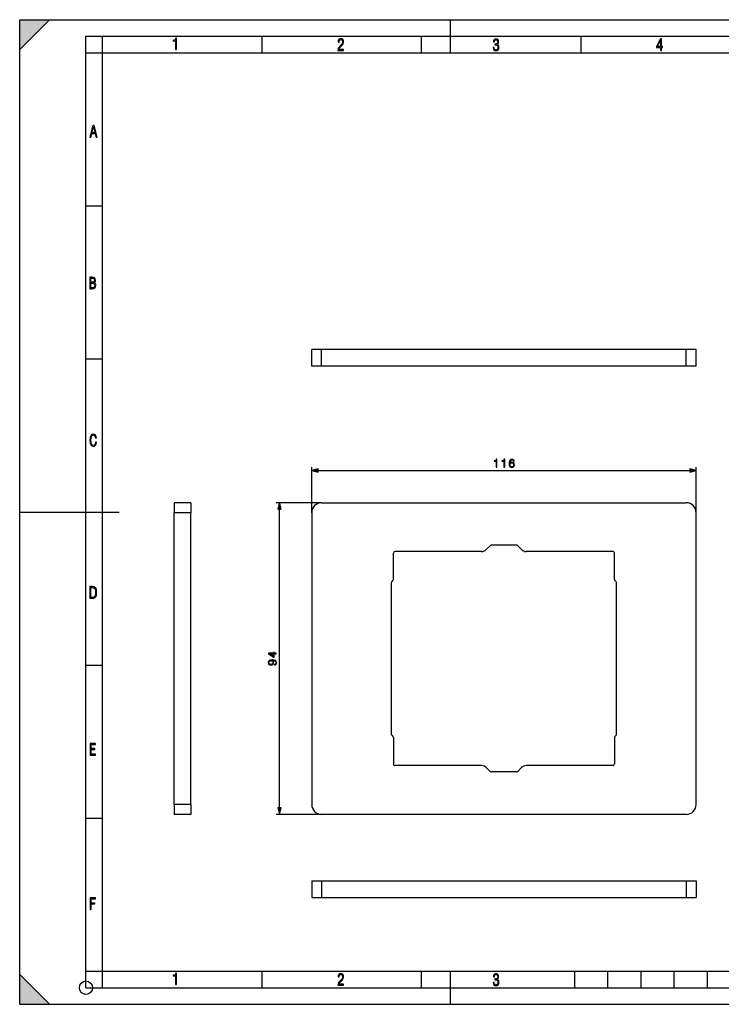
# Model space of a CAD drawing. Extents: x 0 to 420, y 0 to 297.
# Drawn here: x 0 to 212, y 0 to 297 of the extents above; entities that cross this region are included whole.
import ezdxf

# ---------------------------------------------------------------- set-up
doc = ezdxf.new("R2010")
doc.units = 0
doc.layers.get('0').update_dxf_attribs({"linetype": 'CONTINUOUS'})

msp = doc.modelspace()

# ---------------------------------------------------------------- linework, layer by layer
at = {"color": 7}
for p, q in [((0, 0), (0, 297)), ((0, 297), (420, 297)), ((0, 288), (9, 297)), ((0, 0), (0, 297)), ((0, 297), (420, 297)), ((0, 288), (0, 297)), ((0, 297), (9, 297)), ((130, 287), (130, 297)), ((20.000401, 4.99976), (20.000401, 292)), ((20.000401, 292), (415, 292)), ((25.000401, 287), (25.000401, 292)), ((73.125504, 287), (73.125504, 292)), ((121.250999, 287), (121.250999, 292)), ((169.376007, 287), (169.376007, 292)), ((20.000401, 287), (25.000401, 287)), ((25.000401, 9.99976), (25.000401, 287)), ((25.000401, 287), (410, 287)), ((20.000401, 240.832993), (25.000401, 240.832993)), ((88.109795, 192.482437), (88.109795, 197.482437)), ((91.109795, 197.482437), (88.109795, 197.482437)), ((91.109795, 192.482437), (91.109795, 197.482437)), ((201.109802, 197.482437), (91.109795, 197.482437)), ((201.109802, 192.482437), (201.109802, 197.482437)), ((204.109802, 197.482437), (201.109802, 197.482437)), ((204.109802, 192.482437), (204.109802, 197.482437)), ((20.000401, 194.667007), (25.000401, 194.667007)), ((91.109795, 192.482437), (88.109795, 192.482437)), ((201.109802, 192.482437), (91.109795, 192.482437)), ((204.109802, 192.482437), (201.109802, 192.482437)), ((88.109795, 148.290237), (88.109795, 161.9888)), ((90.041649, 160.9888), (202.177948, 160.9888)), ((204.109802, 148.290237), (204.109802, 161.9888)), ((0, 148.5), (30, 148.5)), ((46.604225, 151.290237), (46.604225, 148.290237)), ((51.604225, 151.290237), (46.604225, 151.290237)), ((51.604225, 151.290237), (51.604225, 148.290237)), ((91.109795, 151.290237), (77.425461, 151.290237)), ((78.425461, 59.222084), (78.425461, 149.358383)), ((91.109795, 151.290237), (201.109802, 151.290237)), ((51.604225, 148.290237), (46.604225, 148.290237)), ((46.604225, 60.290234), (46.604225, 148.290237)), ((51.604225, 60.290234), (51.604225, 148.290237)), ((88.109795, 148.290237), (88.109795, 60.290234)), ((204.109802, 60.290234), (204.109802, 148.290237)), ((141.963348, 138.343781), (140.795578, 137.176025)), ((149.902679, 138.490234), (142.316895, 138.490234)), ((151.424011, 137.176025), (150.256241, 138.343781)), ((112.759796, 128.147339), (112.759796, 136.09024)), ((139.381363, 136.59024), (113.259796, 136.59024)), ((178.959793, 136.59024), (152.838226, 136.59024)), ((179.459793, 128.147339), (179.459793, 136.09024)), ((112.256241, 127.436676), (112.61335, 127.793793)), ((179.963348, 127.436676), (179.606232, 127.793793)), ((112.109795, 127.08313), (112.109795, 81.497345)), ((180.109802, 81.497345), (180.109802, 127.08313)), ((20.000401, 102.333), (25.000401, 102.333)), ((112.256241, 81.143784), (112.61335, 80.786682)), ((112.759796, 80.433128), (112.759796, 72.490234)), ((179.459793, 80.433128), (179.459793, 72.490234)), ((179.963348, 81.143784), (179.606232, 80.786682)), ((139.381363, 71.990234), (113.259796, 71.990234)), ((141.963348, 70.236679), (140.795578, 71.404449)), ((151.424011, 71.404449), (150.256241, 70.236679)), ((178.959793, 71.990234), (152.838226, 71.990234)), ((149.902679, 70.090233), (142.316895, 70.090233)), ((46.604225, 60.290234), (46.604225, 57.290234)), ((51.604225, 60.290234), (46.604225, 60.290234)), ((51.604225, 60.290234), (51.604225, 57.290234)), ((51.604225, 57.290234), (46.604225, 57.290234)), ((91.109795, 57.290234), (77.425461, 57.290234)), ((201.109802, 57.290234), (91.109795, 57.290234)), ((20.000401, 56.166599), (25.000401, 56.166599)), ((88.109795, 37.203278), (88.109795, 32.203278)), ((88.109795, 37.203278), (91.109795, 37.203278)), ((91.109795, 37.203278), (91.109795, 32.203278)), ((91.109795, 37.203278), (201.109802, 37.203278)), ((201.109802, 37.203278), (204.109802, 37.203278)), ((201.109802, 37.203278), (201.109802, 32.203278)), ((204.109802, 37.203278), (204.109802, 32.203278)), ((88.109795, 32.203278), (91.109795, 32.203278)), ((91.109795, 32.203278), (201.109802, 32.203278)), ((201.109802, 32.203278), (204.109802, 32.203278)), ((0, 9), (9, 0)), ((0, 0), (0, 9)), ((20.000401, 10), (25.000401, 10)), ((20.000401, 9.99976), (25.000401, 9.99976)), ((25.000401, 9.99976), (410, 9.99976)), ((25.0005, 4.99976), (25.0005, 9.99976)), ((73.125504, 4.99976), (73.125504, 9.99976)), ((121.250999, 4.99976), (121.250999, 9.99976)), ((130, 0), (130, 9.99976)), ((167.501007, 4.99976), (167.501007, 9.99976)), ((177.501007, 4.99976), (177.501007, 9.99976)), ((187.501007, 4.99976), (187.501007, 9.99976)), ((197.501007, 4.99976), (197.501007, 9.99976)), ((207.501007, 4.99976), (207.501007, 9.99976)), ((20.000401, 4.99976), (167.501007, 4.99976)), ((167.501007, 4.99976), (177.501007, 4.99976)), ((177.501007, 4.99976), (187.501007, 4.99976)), ((187.501007, 4.99976), (197.501007, 4.99976)), ((197.501007, 4.99976), (207.501007, 4.99976)), ((207.501007, 4.99976), (217.5, 4.99976)), ((0, 0), (420, 0)), ((0, 0), (420, 0)), ((0, 0), (9, 0))]:
    msp.add_line(p, q, dxfattribs=at)
for points in [[(47.03595, 287.977722), (47.322525, 287.977722), (47.322525, 291.426056), (47.101723, 291.426056), (47.026554, 291.120667), (46.876217, 290.918671), (46.63662, 290.796509), (46.303062, 290.754242), (46.303062, 290.575714), (46.490982, 290.571014), (47.03595, 290.613281)], [(96.03479, 287.748749), (97.749557, 287.748749), (97.749557, 288.035339), (96.349556, 288.035339), (96.396538, 288.279633), (96.537476, 288.519226), (96.758286, 288.777618), (97.049561, 289.064178), (97.373718, 289.378937), (97.632111, 289.764191), (97.740166, 290.332642), (97.679092, 290.722565), (97.509964, 291.013855), (97.24218, 291.197083), (96.899223, 291.262848), (96.560966, 291.197083), (96.307274, 291.004456), (96.142845, 290.699097), (96.086472, 290.295044), (96.086472, 290.243378), (96.354256, 290.243378), (96.391838, 290.572235), (96.499893, 290.811829), (96.678421, 290.952789), (96.927414, 290.999756), (97.138824, 290.952789), (97.303253, 290.825928), (97.411301, 290.623901), (97.448891, 290.35614), (97.397209, 290.008484), (97.256271, 289.721893), (96.786469, 289.19574), (96.457611, 288.857483), (96.218018, 288.538025), (96.081772, 288.17627)], [(142.865891, 288.620239), (142.926971, 288.197418), (143.0961, 287.88266), (143.359192, 287.694733), (143.706833, 287.628967), (144.077972, 287.694733), (144.359863, 287.896759), (144.538376, 288.220917), (144.604156, 288.648438), (144.566574, 288.963196), (144.463211, 289.216888), (144.289383, 289.404785), (144.04039, 289.536346), (144.237701, 289.667877), (144.383347, 289.851105), (144.47261, 290.081299), (144.505493, 290.35849), (144.444412, 290.710846), (144.284683, 290.978638), (144.030991, 291.152466), (143.711533, 291.213531), (143.396774, 291.152466), (143.157166, 290.973938), (143.002136, 290.682648), (142.945755, 290.292725), (143.227646, 290.292725), (143.227646, 290.306824), (143.260529, 290.583984), (143.359192, 290.786011), (143.514221, 290.908142), (143.720932, 290.955139), (143.927643, 290.912842), (144.087372, 290.79541), (144.186035, 290.607483), (144.223618, 290.35849), (144.176636, 290.034332), (144.030991, 289.808838), (143.786697, 289.677277), (143.434357, 289.63501), (143.415558, 289.63501), (143.415558, 289.376617), (143.561203, 289.381317), (143.89006, 289.33432), (144.120255, 289.19809), (144.2565, 288.967896), (144.303482, 288.639038), (144.2565, 288.324249), (144.134354, 288.089355), (143.946426, 287.943726), (143.711533, 287.896759), (143.481339, 287.943726), (143.302811, 288.079956), (143.190063, 288.310181), (143.147781, 288.620239)], [(193.360916, 287.748749), (193.661591, 287.748749), (193.661591, 288.646057), (193.976349, 288.646057), (193.976349, 288.89975), (193.661591, 288.89975), (193.661591, 291.197083), (193.360916, 291.197083), (192.167618, 288.89975), (192.167618, 288.646057), (193.360916, 288.646057)], [(192.463593, 288.89975), (193.393799, 290.746063), (193.360916, 288.89975)], [(21.175169, 261.603729), (21.447651, 261.603729), (21.748322, 262.703064), (22.80537, 262.703064), (23.101343, 261.603729), (23.397316, 261.603729), (22.462416, 265.103729), (22.119463, 265.103729)], [(21.800001, 262.970856), (22.274498, 264.718506), (22.744295, 262.970856)], [(21.128859, 215.831726), (21.866442, 215.831726), (22.350334, 215.888107), (22.697987, 216.076019), (22.9, 216.386093), (22.970469, 216.841797), (22.932884, 217.123672), (22.829529, 217.353867), (22.651007, 217.532394), (22.402012, 217.67334), (22.604027, 217.795486), (22.744965, 217.969315), (22.829529, 218.194809), (22.857718, 218.472), (22.787247, 218.871323), (22.585234, 219.139114), (22.237583, 219.284744), (21.748993, 219.331726), (21.128859, 219.331726)], [(21.420134, 217.786087), (21.420134, 219.073334), (21.795973, 219.073334), (22.138926, 219.040451), (22.378523, 218.941788), (22.514765, 218.753876), (22.561745, 218.462601), (22.514765, 218.152527), (22.387918, 217.945816), (22.162415, 217.823669), (21.838255, 217.786087)], [(21.420134, 216.094818), (21.420134, 217.527695), (21.852348, 217.527695), (22.209394, 217.485413), (22.463087, 217.358566), (22.613422, 217.147156), (22.6651, 216.841797), (22.613422, 216.489441), (22.458389, 216.259247), (22.199999, 216.132401), (21.828857, 216.094818)], [(23.198622, 169.552216), (22.902647, 169.552216), (22.82748, 169.129395), (22.686541, 168.82402), (22.475132, 168.640808), (22.207346, 168.579727), (21.878487, 168.673691), (21.652983, 168.964966), (21.521441, 169.448853), (21.479158, 170.130066), (21.521441, 170.80658), (21.652983, 171.290466), (21.878487, 171.581741), (22.207346, 171.680405), (22.470432, 171.624023), (22.677145, 171.468994), (22.813387, 171.210602), (22.87446, 170.862946), (23.175131, 170.862946), (23.095264, 171.323349), (22.902647, 171.661606), (22.597279, 171.873016), (22.207346, 171.948181), (21.737547, 171.835434), (21.418083, 171.497177), (21.230165, 170.928726), (21.173788, 170.130066), (21.230165, 169.322006), (21.418083, 168.753555), (21.737547, 168.415298), (22.207346, 168.307251), (22.601976, 168.382416), (22.902647, 168.61731), (23.099964, 169.007248)], [(143.76001, 161.9888), (143.989487, 161.9888), (143.989487, 164.41925), (143.787811, 164.41925), (143.735657, 164.200195), (143.620911, 164.05069), (143.429688, 163.96376), (143.172379, 163.939423), (143.158478, 163.939423), (143.158478, 163.789902), (143.193237, 163.789902), (143.533997, 163.821198), (143.76001, 163.925507)], [(146.109802, 161.9888), (146.339279, 161.9888), (146.339279, 164.41925), (146.137604, 164.41925), (146.085449, 164.200195), (145.970703, 164.05069), (145.77948, 163.96376), (145.522171, 163.939423), (145.50827, 163.939423), (145.50827, 163.789902), (145.54303, 163.789902), (145.883789, 163.821198), (146.109802, 163.925507)], [(147.910217, 163.157089), (147.958893, 163.623016), (148.080597, 163.96376), (148.278778, 164.168915), (148.546509, 164.238449), (148.723846, 164.207153), (148.866394, 164.123703), (148.967239, 163.984619), (149.019394, 163.803818), (149.231491, 163.803818), (149.161957, 164.061111), (149.022873, 164.255829), (148.817719, 164.377533), (148.560425, 164.422729), (148.181427, 164.332336), (148.028427, 164.224533), (147.903259, 164.075027), (147.729401, 163.643875), (147.687683, 163.369186), (147.673767, 163.05278), (147.725922, 162.562515), (147.885864, 162.207855), (148.150131, 161.9888), (148.50827, 161.91925), (148.817719, 161.978363), (149.054169, 162.134827), (149.203674, 162.385178), (149.259308, 162.7155), (149.207153, 163.05278), (149.057648, 163.306595), (148.828156, 163.466537), (148.529129, 163.52565), (148.323975, 163.501312), (148.15361, 163.428299), (148.014526, 163.313553)], [(90.041649, 161.506439), (88.109795, 160.9888), (90.041649, 160.471161)], [(147.958893, 162.739838), (147.997131, 162.979752), (148.108398, 163.17099), (148.278778, 163.296173), (148.497833, 163.34137), (148.716888, 163.299652), (148.883789, 163.174469), (148.984619, 162.976273), (149.022873, 162.705063), (148.988098, 162.447769), (148.887268, 162.256531), (148.720367, 162.141785), (148.490875, 162.103546), (148.268341, 162.145264), (148.101456, 162.273911), (147.993652, 162.475586)], [(202.177948, 160.471161), (204.109802, 160.9888), (202.177948, 161.506439)], [(78.9431, 149.358383), (78.425461, 151.290237), (77.907822, 149.358383)], [(21.209959, 122.479729), (21.938147, 122.479729), (22.267006, 122.49852), (22.53949, 122.573685), (22.760294, 122.695839), (22.93412, 122.879059), (23.060965, 123.118652), (23.150227, 123.419327), (23.201904, 123.790466), (23.220697, 124.232079), (23.201904, 124.668991), (23.150227, 125.040131), (23.065662, 125.340805), (22.93412, 125.580399), (22.760294, 125.758926), (22.53949, 125.881073), (22.262308, 125.956238), (21.938147, 125.979729), (21.209959, 125.979729)], [(21.501234, 122.742813), (21.501234, 125.721336), (21.919355, 125.721336), (22.407946, 125.641472), (22.708616, 125.387779), (22.858952, 124.927383), (22.891838, 124.607918), (22.905931, 124.227379), (22.858952, 123.527382), (22.708616, 123.066978), (22.407946, 122.817986), (21.919355, 122.742813)], [(77.425461, 105.715477), (77.425461, 105.944962), (76.823929, 105.944962), (76.823929, 106.264847), (76.639648, 106.264847), (76.639648, 105.944962), (75.064537, 105.944962), (75.064537, 105.69809), (76.639648, 104.668884), (76.823929, 104.668884), (76.823929, 105.715477)], [(76.639648, 105.715477), (76.639648, 104.877502), (75.353134, 105.715477)], [(76.879562, 102.548576), (76.879562, 102.336479), (77.140343, 102.402542), (77.335052, 102.541626), (77.453278, 102.743294), (77.494995, 103.007553), (77.408073, 103.386551), (77.150772, 103.664711), (76.71962, 103.835083), (76.444931, 103.876816), (76.125038, 103.894196), (75.638252, 103.838562), (75.283592, 103.678619), (75.068016, 103.414368), (74.994995, 103.059708), (75.054108, 102.746765), (75.210579, 102.51033), (75.464401, 102.360817), (75.791245, 102.308662), (76.131996, 102.357338), (76.385818, 102.506851), (76.545761, 102.736343), (76.601395, 103.038841), (76.580536, 103.240509), (76.507515, 103.410889), (76.392776, 103.549973), (76.232826, 103.657761), (76.702232, 103.605606), (77.039505, 103.483902), (77.244652, 103.289185), (77.310715, 103.024933), (77.282898, 102.840652), (77.199448, 102.69809), (77.067322, 102.600739)], [(75.780815, 102.545105), (75.526985, 102.576393), (75.335754, 102.68071), (75.221008, 102.844131), (75.179283, 103.077087), (75.224487, 103.296143), (75.353134, 103.463043), (75.554802, 103.570831), (75.815582, 103.609077), (76.058975, 103.567352), (76.246735, 103.456085), (76.375389, 103.285713), (76.417114, 103.070129), (76.375389, 102.847603), (76.253693, 102.68071), (76.055496, 102.579872)], [(21.244259, 75.172127), (22.850969, 75.172127), (22.850969, 75.444611), (21.535534, 75.444611), (21.535534, 76.868103), (22.719427, 76.868103), (22.719427, 77.135887), (21.535534, 77.135887), (21.535534, 78.399643), (22.850969, 78.399643), (22.850969, 78.672127), (21.244259, 78.672127)], [(77.907822, 59.222084), (78.425461, 57.290234), (78.9431, 59.222084)], [(21.244259, 28.569124), (21.535534, 28.569124), (21.535534, 30.265097), (22.719427, 30.265097), (22.719427, 30.532883), (21.535534, 30.532883), (21.535534, 31.79664), (22.850969, 31.79664), (22.850969, 32.069122), (21.244259, 32.069122)], [(47.03595, 5.977674), (47.322525, 5.977674), (47.322525, 9.425997), (47.101723, 9.425997), (47.026554, 9.120627), (46.876217, 8.918613), (46.63662, 8.796467), (46.303062, 8.754185), (46.303062, 8.575661), (46.490982, 8.570963), (47.03595, 8.613245)], [(96.03479, 5.748185), (97.749557, 5.748185), (97.749557, 6.034762), (96.349556, 6.034762), (96.396538, 6.279058), (96.537476, 6.518655), (96.758286, 6.777044), (97.049561, 7.063622), (97.373718, 7.378386), (97.632111, 7.763621), (97.740166, 8.332078), (97.679092, 8.722011), (97.509964, 9.013286), (97.24218, 9.196507), (96.899223, 9.26228), (96.560966, 9.196507), (96.307274, 9.00389), (96.142845, 8.698521), (96.086472, 8.294494), (96.086472, 8.242816), (96.354256, 8.242816), (96.391838, 8.571675), (96.499893, 8.811273), (96.678421, 8.952211), (96.927414, 8.999191), (97.138824, 8.952211), (97.303253, 8.825366), (97.411301, 8.623353), (97.448891, 8.355568), (97.397209, 8.007916), (97.256271, 7.721339), (96.786469, 7.195165), (96.457611, 6.85691), (96.218018, 6.537447), (96.081772, 6.175702)], [(142.865891, 6.620458), (142.926971, 6.197639), (143.0961, 5.882874), (143.359192, 5.694955), (143.706833, 5.629183), (144.077972, 5.694955), (144.359863, 5.896968), (144.538376, 6.221129), (144.604156, 6.648646), (144.566574, 6.963411), (144.463211, 7.217103), (144.289383, 7.405022), (144.04039, 7.536566), (144.237701, 7.668109), (144.383347, 7.851331), (144.47261, 8.081532), (144.505493, 8.358713), (144.444412, 8.711062), (144.284683, 8.978848), (144.030991, 9.152673), (143.711533, 9.213747), (143.396774, 9.152673), (143.157166, 8.97415), (143.002136, 8.682875), (142.945755, 8.292941), (143.227646, 8.292941), (143.227646, 8.307035), (143.260529, 8.584217), (143.359192, 8.78623), (143.514221, 8.908378), (143.720932, 8.955358), (143.927643, 8.913075), (144.087372, 8.795626), (144.186035, 8.607706), (144.223618, 8.358713), (144.176636, 8.034552), (144.030991, 7.809049), (143.786697, 7.677505), (143.434357, 7.635223), (143.415558, 7.635223), (143.415558, 7.376834), (143.561203, 7.381532), (143.89006, 7.334552), (144.120255, 7.19831), (144.2565, 6.968109), (144.303482, 6.63925), (144.2565, 6.324485), (144.134354, 6.089586), (143.946426, 5.943948), (143.711533, 5.896968), (143.481339, 5.943948), (143.302811, 6.08019), (143.190063, 6.310391), (143.147781, 6.620458)]]:
    msp.add_lwpolyline(points, close=True, dxfattribs=at)
msp.add_circle((20.000401, 4.99976), 2, dxfattribs=at)
for centre, radius, start, end in [((91.109795, 148.290237), 3, 90.000003, 180.000005), ((201.109802, 148.290237), 3, 0, 90.000003), ((139.381363, 138.59024), 2, 269.999997, 314.999999), ((142.316895, 137.990234), 0.5, 90.000003, 135), ((149.902679, 137.990234), 0.5, 45.000001, 90.000003), ((152.838226, 138.59024), 2, 225, 269.999997), ((113.259796, 136.09024), 0.5, 90.000003, 179.999995), ((178.959793, 136.09024), 0.5, 360, 90.000003), ((112.259796, 128.147339), 0.5, 314.999999, 0), ((179.959793, 128.147339), 0.5, 179.999995, 225), ((112.609795, 127.08313), 0.5, 135, 180.000005), ((179.609802, 127.08313), 0.5, 0, 45.000001), ((112.609795, 81.497345), 0.5, 180.000005, 225), ((112.259796, 80.433128), 0.5, 360, 45.000001), ((179.959793, 80.433128), 0.5, 135, 179.999995), ((179.609802, 81.497345), 0.5, 314.999999, 0), ((113.259796, 72.490234), 0.5, 179.999995, 269.999997), ((139.381363, 69.990234), 2, 45.000001, 90.000003), ((152.838226, 69.990234), 2, 90.000003, 135), ((178.959793, 72.490234), 0.5, 269.999997, 0), ((142.316895, 70.590233), 0.5, 225, 269.999997), ((149.902679, 70.590233), 0.5, 269.999997, 314.999999), ((91.109795, 60.290234), 3, 180.000005, 269.999997), ((201.109802, 60.290234), 3, 269.999997, 360)]:
    msp.add_arc(centre, radius, start, end, dxfattribs=at)
for points in [[(0, 297), (0, 288), (9, 297)], [(90.041649, 161.506439), (88.109795, 160.9888), (90.041649, 161.506439), (90.041649, 160.471161)], [(202.177948, 160.471161), (204.109802, 160.9888), (202.177948, 160.471161), (202.177948, 161.506439)], [(78.9431, 149.358383), (78.425461, 151.290237), (78.9431, 149.358383), (77.907822, 149.358383)], [(77.907822, 59.222084), (78.425461, 57.290234), (77.907822, 59.222084), (78.9431, 59.222084)], [(0, 0), (9, 0), (0, 9)]]:
    msp.add_solid(points, dxfattribs=at)

doc.saveas('drawing.dxf')
